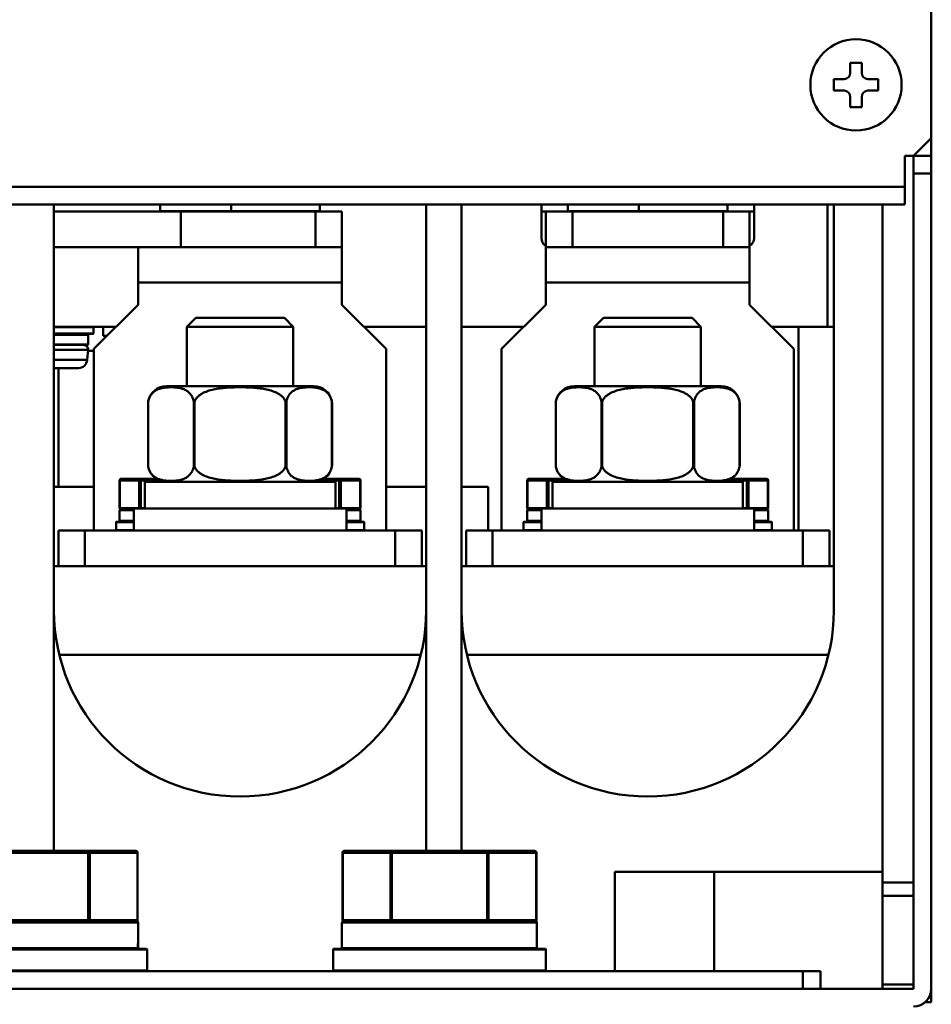
# Model space of a CAD drawing. Units: millimetres. Extents: x -1871 to 16091, y 2373 to 20293.
# Drawn here: x 1786 to 1889, y 3318 to 3429 of the extents above; entities that cross this region are included whole.
import ezdxf

# ---------------------------------------------------------------- set-up
doc = ezdxf.new("R2010")
doc.units = ezdxf.units.MM
doc.layers.add('AM_0', color=7, linetype='Continuous', lineweight=50)

msp = doc.modelspace()

# ---------------------------------------------------------------- linework, layer by layer
at = {"layer": 'AM_0'}
for p, q in [((1888.986, 3535.446), (1888.986, 3317.946)), ((1879.836, 3422.796), (1879.836, 3423.946)), ((1879.836, 3423.946), (1881.136, 3423.946)), ((1881.136, 3423.946), (1881.136, 3422.796)), ((1877.986, 3420.796), (1877.986, 3422.096)), ((1877.986, 3422.096), (1879.136, 3422.096)), ((1881.836, 3422.096), (1882.986, 3422.096)), ((1882.986, 3422.096), (1882.986, 3420.796)), ((1879.136, 3420.796), (1877.986, 3420.796)), ((1879.836, 3418.946), (1879.836, 3420.096)), ((1881.136, 3420.096), (1881.136, 3418.946)), ((1882.986, 3420.796), (1881.836, 3420.796)), ((1881.136, 3418.946), (1879.836, 3418.946)), ((1886.986, 3413.446), (1888.986, 3415.446)), ((1885.986, 3413.446), (1885.986, 3407.946)), ((1885.986, 3413.446), (1888.986, 3413.446)), ((1886.986, 3413.446), (1886.986, 3319.446)), ((1886.986, 3411.446), (1888.986, 3411.446)), ((1465.986, 3409.946), (1885.986, 3409.946)), ((1465.986, 3407.946), (1885.986, 3407.946)), ((1789.986, 3334.996), (1789.986, 3407.946)), ((1801.986, 3407.196), (1801.986, 3407.946)), ((1809.986, 3407.196), (1809.986, 3407.946)), ((1819.986, 3407.196), (1819.986, 3407.946)), ((1831.986, 3334.996), (1831.986, 3407.946)), ((1835.986, 3334.996), (1835.986, 3407.946)), ((1844.986, 3407.946), (1844.986, 3404.146)), ((1847.986, 3407.196), (1847.986, 3407.946)), ((1855.986, 3407.196), (1855.986, 3407.946)), ((1865.986, 3407.196), (1865.986, 3407.946)), ((1868.986, 3404.146), (1868.986, 3407.946)), ((1877.286, 3394.146), (1877.286, 3407.946)), ((1877.986, 3362.146), (1877.986, 3407.946)), ((1883.486, 3319.446), (1883.486, 3407.946)), ((1789.986, 3407.146), (1822.486, 3407.146)), ((1819.986, 3407.196), (1801.986, 3407.196)), ((1804.295, 3407.146), (1804.295, 3403.146)), ((1819.486, 3407.146), (1819.486, 3403.146)), ((1822.486, 3407.146), (1822.486, 3396.646)), ((1844.986, 3407.146), (1868.986, 3407.146)), ((1845.486, 3407.146), (1845.486, 3396.646)), ((1865.986, 3407.196), (1847.986, 3407.196)), ((1848.486, 3407.146), (1848.486, 3403.146)), ((1865.486, 3407.146), (1865.486, 3403.146)), ((1868.486, 3407.146), (1868.486, 3396.646)), ((1789.986, 3403.146), (1822.486, 3403.146)), ((1799.486, 3403.146), (1799.486, 3396.646)), ((1845.486, 3403.146), (1868.486, 3403.146)), ((1799.486, 3399.146), (1822.486, 3399.146)), ((1845.486, 3399.146), (1868.486, 3399.146)), ((1794.486, 3391.646), (1799.486, 3396.646)), ((1822.486, 3396.646), (1827.486, 3391.646)), ((1840.486, 3391.646), (1845.486, 3396.646)), ((1868.486, 3396.646), (1873.486, 3391.646)), ((1805.986, 3395.146), (1804.986, 3394.146)), ((1805.986, 3395.146), (1815.986, 3395.146)), ((1815.986, 3395.146), (1816.986, 3394.146)), ((1851.986, 3395.146), (1850.986, 3394.146)), ((1851.986, 3395.146), (1861.986, 3395.146)), ((1861.986, 3395.146), (1862.986, 3394.146)), ((1796.986, 3394.146), (1789.986, 3394.146)), ((1789.986, 3394.096), (1794.436, 3394.096)), ((1794.436, 3393.396), (1789.986, 3393.396)), ((1794.386, 3393.346), (1789.986, 3393.346)), ((1789.986, 3393.296), (1793.786, 3393.296)), ((1793.836, 3393.246), (1789.986, 3393.246)), ((1792.486, 3393.296), (1792.486, 3393.346)), ((1793.836, 3393.246), (1793.836, 3392.146)), ((1794.436, 3394.096), (1794.436, 3393.396)), ((1795.544, 3394.146), (1795.544, 3393.146)), ((1804.986, 3387.446), (1804.986, 3394.146)), ((1804.986, 3394.146), (1816.986, 3394.146)), ((1816.986, 3387.446), (1816.986, 3394.146)), ((1831.986, 3394.146), (1824.986, 3394.146)), ((1842.986, 3394.146), (1835.986, 3394.146)), ((1850.986, 3394.146), (1862.986, 3394.146)), ((1850.986, 3387.446), (1850.986, 3394.146)), ((1862.986, 3387.446), (1862.986, 3394.146)), ((1877.986, 3394.146), (1870.986, 3394.146)), ((1873.986, 3371.146), (1873.986, 3394.146)), ((1789.986, 3392.146), (1793.836, 3392.146)), ((1795.986, 3393.146), (1795.544, 3393.146)), ((1793.785, 3392.096), (1789.986, 3392.096)), ((1789.986, 3391.552), (1793.836, 3391.552)), ((1793.836, 3391.552), (1793.735, 3390.409)), ((1793.836, 3391.446), (1794.486, 3391.446)), ((1794.486, 3371.146), (1794.486, 3391.646)), ((1827.486, 3371.146), (1827.486, 3391.646)), ((1840.486, 3371.146), (1840.486, 3391.646)), ((1873.486, 3371.146), (1873.486, 3391.646)), ((1789.986, 3390.409), (1793.735, 3390.409)), ((1789.986, 3389.496), (1792.739, 3389.496)), ((1790.486, 3376.096), (1790.486, 3389.496)), ((1819.286, 3387.446), (1802.686, 3387.446)), ((1865.286, 3387.446), (1848.686, 3387.446)), ((1800.609, 3385.608), (1800.609, 3378.483)), ((1800.622, 3385.7), (1800.622, 3378.392)), ((1805.76, 3385.7), (1805.76, 3378.392)), ((1805.847, 3385.7), (1805.847, 3378.392)), ((1816.124, 3385.7), (1816.124, 3378.392)), ((1816.211, 3385.7), (1816.211, 3378.392)), ((1821.349, 3385.7), (1821.349, 3378.392)), ((1821.362, 3385.608), (1821.362, 3378.483)), ((1846.609, 3385.608), (1846.609, 3378.483)), ((1846.622, 3385.7), (1846.622, 3378.392)), ((1851.76, 3385.7), (1851.76, 3378.392)), ((1851.847, 3385.7), (1851.847, 3378.392)), ((1862.124, 3385.7), (1862.124, 3378.392)), ((1862.211, 3385.7), (1862.211, 3378.392)), ((1867.349, 3385.7), (1867.349, 3378.392)), ((1867.362, 3385.608), (1867.362, 3378.483)), ((1797.398, 3376.796), (1797.398, 3373.696)), ((1797.398, 3376.796), (1801.911, 3376.796)), ((1797.424, 3376.796), (1797.424, 3373.696)), ((1797.598, 3376.996), (1801.529, 3376.996)), ((1799.618, 3376.796), (1799.618, 3373.696)), ((1799.792, 3376.996), (1799.792, 3373.696)), ((1800.236, 3373.646), (1800.236, 3376.646)), ((1821.736, 3376.646), (1800.236, 3376.646)), ((1820.06, 3376.796), (1824.573, 3376.796)), ((1820.442, 3376.996), (1824.373, 3376.996)), ((1821.736, 3373.646), (1821.736, 3376.646)), ((1822.179, 3376.996), (1822.179, 3373.696)), ((1822.353, 3376.796), (1822.353, 3373.696)), ((1824.547, 3376.796), (1824.547, 3373.696)), ((1824.573, 3376.796), (1824.573, 3373.696)), ((1843.398, 3376.796), (1847.911, 3376.796)), ((1843.398, 3376.796), (1843.398, 3373.696)), ((1843.424, 3376.796), (1843.424, 3373.696)), ((1843.598, 3376.996), (1847.529, 3376.996)), ((1845.618, 3376.796), (1845.618, 3373.696)), ((1845.792, 3376.996), (1845.792, 3373.696)), ((1867.736, 3376.646), (1846.236, 3376.646)), ((1846.236, 3373.646), (1846.236, 3376.646)), ((1866.06, 3376.796), (1870.573, 3376.796)), ((1866.442, 3376.996), (1870.373, 3376.996)), ((1867.736, 3373.646), (1867.736, 3376.646)), ((1868.179, 3376.996), (1868.179, 3373.696)), ((1868.353, 3376.796), (1868.353, 3373.696)), ((1870.547, 3376.796), (1870.547, 3373.696)), ((1870.573, 3376.796), (1870.573, 3373.696)), ((1789.986, 3376.096), (1794.486, 3376.096)), ((1827.486, 3376.096), (1831.986, 3376.096)), ((1835.986, 3376.096), (1838.986, 3376.096)), ((1838.986, 3371.146), (1838.986, 3376.096)), ((1797.386, 3372.246), (1797.386, 3373.446)), ((1798.986, 3373.446), (1797.386, 3373.446)), ((1800.236, 3373.696), (1797.398, 3373.696)), ((1797.436, 3373.496), (1798.986, 3373.496)), ((1797.538, 3373.508), (1797.498, 3373.532)), ((1797.582, 3373.497), (1797.538, 3373.508)), ((1798.986, 3371.146), (1798.986, 3373.646)), ((1822.986, 3373.646), (1798.986, 3373.646)), ((1799.792, 3373.646), (1799.792, 3373.696)), ((1824.573, 3373.696), (1821.736, 3373.696)), ((1822.179, 3373.696), (1822.179, 3373.646)), ((1822.986, 3371.146), (1822.986, 3373.646)), ((1822.986, 3373.496), (1824.531, 3373.496)), ((1824.581, 3373.446), (1822.986, 3373.446)), ((1824.579, 3373.204), (1824.581, 3373.446)), ((1824.581, 3373.446), (1824.581, 3373.445)), ((1844.986, 3373.446), (1843.386, 3373.446)), ((1843.386, 3372.246), (1843.386, 3373.446)), ((1846.236, 3373.696), (1843.398, 3373.696)), ((1843.436, 3373.496), (1844.986, 3373.496)), ((1843.538, 3373.508), (1843.498, 3373.532)), ((1843.582, 3373.497), (1843.538, 3373.508)), ((1868.986, 3373.646), (1844.986, 3373.646)), ((1844.986, 3371.146), (1844.986, 3373.646)), ((1845.792, 3373.646), (1845.792, 3373.696)), ((1870.573, 3373.696), (1867.736, 3373.696)), ((1868.179, 3373.696), (1868.179, 3373.646)), ((1868.986, 3371.146), (1868.986, 3373.646)), ((1868.986, 3373.496), (1870.531, 3373.496)), ((1870.581, 3373.446), (1868.986, 3373.446)), ((1870.579, 3373.204), (1870.581, 3373.446)), ((1870.581, 3373.446), (1870.581, 3373.445)), ((1797.036, 3372.146), (1798.986, 3372.146)), ((1797.386, 3372.246), (1798.986, 3372.246)), ((1798.986, 3372.196), (1797.436, 3372.196)), ((1822.986, 3372.246), (1824.566, 3372.246)), ((1824.53, 3372.196), (1822.986, 3372.196)), ((1822.986, 3372.146), (1824.936, 3372.146)), ((1824.53, 3372.198), (1824.53, 3372.196)), ((1824.566, 3372.245), (1824.572, 3372.632)), ((1824.58, 3372.247), (1824.566, 3372.252)), ((1824.566, 3372.245), (1824.566, 3372.246)), ((1824.572, 3372.632), (1824.579, 3373.204)), ((1824.578, 3372.492), (1824.574, 3372.821)), ((1824.58, 3372.246), (1824.578, 3372.492)), ((1843.036, 3372.146), (1844.986, 3372.146)), ((1843.386, 3372.246), (1844.986, 3372.246)), ((1844.986, 3372.196), (1843.436, 3372.196)), ((1868.986, 3372.246), (1870.566, 3372.246)), ((1870.53, 3372.196), (1868.986, 3372.196)), ((1868.986, 3372.146), (1870.936, 3372.146)), ((1870.53, 3372.198), (1870.53, 3372.196)), ((1870.566, 3372.245), (1870.572, 3372.632)), ((1870.58, 3372.247), (1870.566, 3372.252)), ((1870.566, 3372.245), (1870.566, 3372.246)), ((1870.572, 3372.632), (1870.579, 3373.204)), ((1870.578, 3372.492), (1870.574, 3372.821)), ((1870.58, 3372.246), (1870.578, 3372.492)), ((1790.486, 3371.146), (1790.486, 3367.146)), ((1790.486, 3371.146), (1831.486, 3371.146)), ((1793.486, 3371.146), (1793.486, 3367.146)), ((1796.986, 3371.196), (1796.986, 3372.096)), ((1796.986, 3372.096), (1798.986, 3372.096)), ((1798.986, 3371.196), (1796.986, 3371.196)), ((1822.986, 3372.096), (1824.986, 3372.096)), ((1824.986, 3371.196), (1822.986, 3371.196)), ((1824.986, 3371.196), (1824.986, 3372.096)), ((1828.486, 3371.146), (1828.486, 3367.146)), ((1831.486, 3371.146), (1831.486, 3367.146)), ((1836.486, 3371.146), (1877.486, 3371.146)), ((1836.486, 3371.146), (1836.486, 3367.146)), ((1839.486, 3371.146), (1839.486, 3367.146)), ((1842.986, 3372.096), (1844.986, 3372.096)), ((1842.986, 3371.196), (1842.986, 3372.096)), ((1844.986, 3371.196), (1842.986, 3371.196)), ((1868.986, 3372.096), (1870.986, 3372.096)), ((1870.986, 3371.196), (1868.986, 3371.196)), ((1870.986, 3371.196), (1870.986, 3372.096)), ((1874.486, 3371.146), (1874.486, 3367.146)), ((1877.486, 3371.146), (1877.486, 3367.146)), ((1789.986, 3367.146), (1831.986, 3367.146)), ((1835.986, 3367.146), (1877.986, 3367.146)), ((1790.589, 3357.146), (1831.382, 3357.146)), ((1836.589, 3357.146), (1877.382, 3357.146)), ((1777.547, 3334.796), (1799.424, 3334.796)), ((1777.747, 3334.996), (1799.224, 3334.996)), ((1793.855, 3334.996), (1793.855, 3327.196)), ((1794.028, 3334.796), (1794.028, 3327.196)), ((1799.397, 3334.796), (1799.397, 3327.196)), ((1799.424, 3334.796), (1799.424, 3327.196)), ((1822.547, 3334.796), (1822.547, 3327.196)), ((1822.547, 3334.796), (1844.424, 3334.796)), ((1822.574, 3334.796), (1822.574, 3327.196)), ((1822.747, 3334.996), (1844.224, 3334.996)), ((1827.943, 3334.796), (1827.943, 3327.196)), ((1828.116, 3334.996), (1828.116, 3327.196)), ((1838.855, 3334.996), (1838.855, 3327.196)), ((1839.028, 3334.796), (1839.028, 3327.196)), ((1844.397, 3334.796), (1844.397, 3327.196)), ((1844.424, 3334.796), (1844.424, 3327.196)), ((1853.286, 3332.646), (1883.486, 3332.646)), ((1853.286, 3321.446), (1853.286, 3332.646)), ((1864.486, 3321.446), (1864.486, 3332.646)), ((1886.986, 3331.446), (1883.486, 3331.446)), ((1886.986, 3329.946), (1883.486, 3329.946)), ((1799.484, 3326.946), (1777.486, 3326.946)), ((1777.536, 3326.996), (1799.434, 3326.996)), ((1799.424, 3327.196), (1777.547, 3327.196)), ((1793.855, 3327.196), (1793.855, 3326.996)), ((1844.484, 3326.946), (1822.486, 3326.946)), ((1822.486, 3324.046), (1822.486, 3326.946)), ((1822.536, 3326.996), (1844.434, 3326.996)), ((1844.424, 3327.196), (1822.547, 3327.196)), ((1822.631, 3327.048), (1822.597, 3327.096)), ((1828.116, 3326.996), (1828.116, 3327.196)), ((1838.855, 3327.196), (1838.855, 3326.996)), ((1776.486, 3323.896), (1800.486, 3323.896)), ((1776.536, 3323.946), (1800.436, 3323.946)), ((1777.486, 3324.046), (1799.462, 3324.046)), ((1799.433, 3323.996), (1777.536, 3323.996)), ((1794.486, 3323.996), (1794.486, 3323.946)), ((1799.433, 3324.001), (1799.433, 3323.996)), ((1799.433, 3323.996), (1799.45, 3323.999)), ((1799.483, 3324.046), (1799.462, 3324.053)), ((1799.483, 3324.148), (1799.483, 3324.046)), ((1800.486, 3321.496), (1800.486, 3323.896)), ((1821.486, 3323.896), (1845.486, 3323.896)), ((1821.486, 3321.496), (1821.486, 3323.896)), ((1821.536, 3323.946), (1845.436, 3323.946)), ((1822.486, 3324.046), (1844.462, 3324.046)), ((1844.433, 3323.996), (1822.536, 3323.996)), ((1827.486, 3323.996), (1827.486, 3323.946)), ((1839.486, 3323.996), (1839.486, 3323.946)), ((1844.433, 3324.001), (1844.433, 3323.996)), ((1844.433, 3323.996), (1844.45, 3323.999)), ((1844.483, 3324.046), (1844.462, 3324.053)), ((1844.483, 3324.148), (1844.483, 3324.046)), ((1845.486, 3321.496), (1845.486, 3323.896)), ((1615.486, 3321.446), (1876.486, 3321.446)), ((1800.486, 3321.496), (1776.486, 3321.496)), ((1845.486, 3321.496), (1821.486, 3321.496)), ((1874.486, 3321.446), (1874.486, 3319.446)), ((1876.486, 3321.446), (1876.486, 3319.446)), ((1883.486, 3319.946), (1886.986, 3319.946)), ((1886.986, 3319.446), (1464.986, 3319.446)), ((1888.301, 3317.946), (1888.986, 3317.946))]:
    msp.add_line(p, q, dxfattribs=at)
msp.add_circle((1880.486, 3421.446), 5.15, dxfattribs=at)
for centre, radius, start, end in [((1879.136, 3422.796), 0.7, 270, 0), ((1881.836, 3422.796), 0.7, 180, 270), ((1879.136, 3420.096), 0.7, 0, 90), ((1881.836, 3420.096), 0.7, 90, 180), ((1845.986, 3404.146), 1, 180, 240), ((1867.986, 3404.146), 1, 300, 0), ((1793.786, 3393.246), 0.05, 0, 90), ((1794.386, 3393.396), 0.05, 270, 0), ((1793.786, 3392.146), 0.05, 270, 0), ((1793.337, 3391.596), 0.5, 355, 90), ((1792.739, 3390.496), 1, 270, 355), ((1802.686, 3385.354), 2.092, 90, 169.04899), ((1819.286, 3385.354), 2.092, 10.95101, 90), ((1848.686, 3385.354), 2.092, 90, 169.04899), ((1865.286, 3385.354), 2.092, 10.95101, 90), ((1802.675, 3385.352), 2.082, 170.39136, 172.93375), ((1802.611, 3385.363), 2.017, 169.48938, 170.39262), ((1802.614, 3385.363), 2.021, 168.39907, 169.48945), ((1802.608, 3385.364), 2.014, 165.62182, 168.40185), ((1819.431, 3385.383), 1.943, 16.91877, 17.24674), ((1819.385, 3385.37), 1.991, 13.53132, 16.90436), ((1819.359, 3385.363), 2.018, 11.84778, 13.53429), ((1819.355, 3385.362), 2.022, 10.4121, 11.8485), ((1819.358, 3385.363), 2.019, 9.60734, 10.41214), ((1819.294, 3385.352), 2.084, 7.06719, 9.6077), ((1848.675, 3385.352), 2.082, 170.39136, 172.93375), ((1848.611, 3385.363), 2.017, 169.48938, 170.39262), ((1848.614, 3385.363), 2.021, 168.39907, 169.48945), ((1848.608, 3385.364), 2.014, 165.62182, 168.40185), ((1865.431, 3385.383), 1.943, 16.91877, 17.24674), ((1865.385, 3385.37), 1.991, 13.53132, 16.90436), ((1865.359, 3385.363), 2.018, 11.84778, 13.53429), ((1865.355, 3385.362), 2.022, 10.4121, 11.8485), ((1865.358, 3385.363), 2.019, 9.60734, 10.41214), ((1865.294, 3385.352), 2.084, 7.06719, 9.6077), ((1802.677, 3378.74), 2.084, 187.06719, 189.6077), ((1802.613, 3378.729), 2.019, 189.60738, 190.5341), ((1802.616, 3378.73), 2.022, 190.534, 191.55271), ((1802.686, 3378.738), 2.092, 190.95101, 270), ((1802.61, 3378.728), 2.016, 191.55162, 194.67962), ((1802.57, 3378.718), 1.974, 194.67993, 197.05545), ((1802.539, 3378.708), 1.942, 197.06065, 197.34798), ((1819.286, 3378.738), 2.092, 270, 349.04899), ((1819.363, 3378.728), 2.014, 345.58243, 348.4141), ((1819.357, 3378.729), 2.021, 348.4112, 349.48336), ((1819.36, 3378.729), 2.017, 349.48328, 350.39261), ((1819.296, 3378.74), 2.082, 350.39137, 352.93375), ((1848.677, 3378.74), 2.084, 187.06719, 189.6077), ((1848.613, 3378.729), 2.019, 189.60738, 190.5341), ((1848.616, 3378.73), 2.022, 190.534, 191.55271), ((1848.686, 3378.738), 2.092, 190.95101, 270), ((1848.61, 3378.728), 2.016, 191.55162, 194.67962), ((1848.57, 3378.718), 1.974, 194.67993, 197.05545), ((1848.539, 3378.708), 1.942, 197.06065, 197.34798), ((1865.286, 3378.738), 2.092, 270, 349.04899), ((1865.363, 3378.728), 2.014, 345.58243, 348.4141), ((1865.357, 3378.729), 2.021, 348.4112, 349.48336), ((1865.36, 3378.729), 2.017, 349.48328, 350.39261), ((1865.296, 3378.74), 2.082, 350.39137, 352.93375), ((1797.598, 3376.796), 0.2, 89.99818, 180.00638), ((1797.655, 3376.796), 0.23, 175.65082, 179.99492), ((1824.373, 3376.796), 0.2, 19.02766, 90.00073), ((1824.373, 3376.846), 0.15, 83.98485, 89.9884), ((1824.317, 3376.796), 0.23, 359.99826, 13.02217), ((1843.598, 3376.796), 0.2, 89.99818, 180.00638), ((1843.655, 3376.796), 0.23, 175.65082, 179.99492), ((1870.373, 3376.796), 0.2, 19.02766, 90.00073), ((1870.373, 3376.846), 0.15, 83.98485, 89.9884), ((1870.317, 3376.796), 0.23, 359.99826, 13.02217), ((1797.436, 3373.446), 0.05, 90, 180), ((1797.598, 3373.696), 0.2, 180, 270), ((1797.654, 3373.696), 0.23, 179.99824, 192.97076), ((1797.598, 3373.646), 0.15, 264.08977, 269.98875), ((1799.848, 3373.696), 0.23, 180.00041, 192.55902), ((1822.123, 3373.696), 0.23, 347.44098, 359.99959), ((1824.373, 3373.696), 0.2, 270, 0), ((1824.531, 3373.446), 0.05, 359.96997, 89.96918), ((1824.316, 3373.696), 0.23, 355.66856, 359.99499), ((1680.879, 3374.626), 143.706, 359.05093, 359.52941), ((1843.436, 3373.446), 0.05, 90, 180), ((1843.598, 3373.696), 0.2, 180, 270), ((1843.654, 3373.696), 0.23, 179.99824, 192.97076), ((1843.598, 3373.646), 0.15, 264.08977, 269.98875), ((1845.848, 3373.696), 0.23, 180.00041, 192.55902), ((1868.123, 3373.696), 0.23, 347.44098, 359.99959), ((1870.373, 3373.696), 0.2, 270, 0), ((1870.531, 3373.446), 0.05, 359.96997, 89.96918), ((1870.316, 3373.696), 0.23, 355.66856, 359.99499), ((1726.879, 3374.626), 143.706, 359.05093, 359.52941), ((1797.036, 3372.096), 0.05, 90, 180), ((1797.436, 3372.246), 0.05, 180, 270), ((1824.516, 3372.246), 0.05, 270.00005, 359.06084), ((1824.53, 3372.246), 0.0502, 270.06676, 284.4646), ((1824.53, 3372.246), 0.0498, 352.4503, 359.97545), ((1824.936, 3372.096), 0.05, 0, 90), ((1843.036, 3372.096), 0.05, 90, 180), ((1843.436, 3372.246), 0.05, 180, 270), ((1870.516, 3372.246), 0.05, 270.00005, 359.06084), ((1870.53, 3372.246), 0.0502, 270.06676, 284.4646), ((1870.53, 3372.246), 0.0498, 352.4503, 359.97545), ((1870.936, 3372.096), 0.05, 0, 90), ((1810.986, 3362.146), 21, 180, 0), ((1856.986, 3362.146), 21, 180, 0), ((1799.224, 3334.796), 0.2, 25.7478, 90.00151), ((1822.747, 3334.796), 0.2, 89.99818, 180.00638), ((1822.804, 3334.796), 0.231, 169.59098, 179.98286), ((1844.224, 3334.796), 0.2, 25.7478, 90.00151), ((1799.224, 3327.196), 0.2, 270, 0), ((1799.167, 3327.196), 0.231, 349.66005, 359.98325), ((1799.434, 3326.946), 0.05, 359.98392, 90.00558), ((1449.41, 3328.133), 350.075, 359.56436, 359.80575), ((1822.536, 3326.946), 0.05, 90, 180), ((1822.747, 3327.196), 0.2, 180, 270), ((1822.761, 3327.173), 0.181, 223.76406, 229.89599), ((1822.747, 3327.146), 0.15, 262.73251, 269.97943), ((1844.224, 3327.196), 0.2, 270, 0), ((1844.167, 3327.196), 0.231, 349.66005, 359.98325), ((1844.434, 3326.946), 0.05, 359.98392, 90.00558), ((1494.41, 3328.133), 350.075, 359.56436, 359.80575), ((1450.424, 3328.125), 349.062, 359.33045, 359.56438), ((1449.445, 3322.809), 350.04, 0.21919, 0.43568), ((1495.424, 3328.125), 349.062, 359.33045, 359.56438), ((1494.445, 3322.809), 350.04, 0.21919, 0.43568), ((1799.412, 3324.046), 0.0499, 270.04813, 0.07632), ((1799.432, 3324.046), 0.0512, 339.82496, 349.78663), ((1799.434, 3324.046), 0.0494, 349.75837, 359.93588), ((1800.436, 3323.896), 0.05, 0, 90), ((1821.536, 3323.896), 0.05, 90, 180), ((1822.536, 3324.046), 0.05, 180, 270), ((1844.412, 3324.046), 0.0499, 270.04813, 0.07632), ((1844.432, 3324.046), 0.0512, 339.82496, 349.78663), ((1844.434, 3324.046), 0.0494, 349.75837, 359.93588), ((1845.436, 3323.896), 0.05, 0, 90), ((1886.986, 3319.446), 2, 270, 0)]:
    msp.add_arc(centre, radius, start, end, dxfattribs=at)
for points, knots in [([(1805.76, 3385.7), (1805.727, 3385.899), (1805.612, 3386.253), (1805.315, 3386.668), (1804.979, 3386.94), (1804.633, 3387.112), (1804.284, 3387.219), (1803.934, 3387.283), (1803.585, 3387.316), (1803.236, 3387.328), (1802.887, 3387.321), (1802.538, 3387.294), (1802.189, 3387.239), (1801.84, 3387.145), (1801.492, 3386.992), (1801.152, 3386.75), (1800.84, 3386.376), (1800.704, 3386.049), (1800.657, 3385.864)], [0, 0, 0, 0, 0.0928592, 0.1677701, 0.2315062, 0.2895086, 0.3448013, 0.3988966, 0.452501, 0.5059313, 0.5593452, 0.6128844, 0.6668075, 0.7216913, 0.7787885, 0.8406556, 0.9120647, 1, 1, 1, 1]), ([(1816.124, 3385.7), (1816.086, 3385.812), (1815.975, 3386.024), (1815.739, 3386.29), (1815.46, 3386.509), (1815.051, 3386.747), (1814.497, 3386.959), (1813.808, 3387.124), (1813.107, 3387.227), (1812.401, 3387.287), (1811.694, 3387.319), (1810.986, 3387.329), (1810.278, 3387.319), (1809.571, 3387.287), (1808.865, 3387.227), (1808.164, 3387.124), (1807.475, 3386.96), (1806.921, 3386.747), (1806.512, 3386.51), (1806.232, 3386.291), (1805.996, 3386.024), (1805.885, 3385.812), (1805.847, 3385.7)], [0, 0, 0, 0, 0.0312202, 0.0624543, 0.093703, 0.1249566, 0.1874154, 0.2499111, 0.3124209, 0.3749349, 0.4374498, 0.4999651, 0.5624804, 0.6249955, 0.6875095, 0.7500199, 0.812521, 0.8749921, 0.9062577, 0.9375212, 0.9687696, 1, 1, 1, 1]), ([(1821.287, 3385.959), (1821.233, 3386.134), (1821.088, 3386.441), (1820.773, 3386.79), (1820.435, 3387.015), (1820.09, 3387.158), (1819.745, 3387.246), (1819.399, 3387.298), (1819.053, 3387.323), (1818.708, 3387.328), (1818.362, 3387.315), (1818.017, 3387.28), (1817.671, 3387.215), (1817.325, 3387.107), (1816.982, 3386.933), (1816.65, 3386.662), (1816.358, 3386.249), (1816.244, 3385.897), (1816.211, 3385.7)], [0, 0, 0, 0, 0.0854363, 0.1554522, 0.2167981, 0.2738268, 0.3288524, 0.3830076, 0.4368154, 0.4905135, 0.5442381, 0.5981505, 0.6525789, 0.7082489, 0.7666978, 0.8309722, 0.9065068, 1, 1, 1, 1]), ([(1851.76, 3385.7), (1851.727, 3385.899), (1851.612, 3386.253), (1851.315, 3386.668), (1850.979, 3386.94), (1850.633, 3387.112), (1850.284, 3387.219), (1849.934, 3387.283), (1849.585, 3387.316), (1849.236, 3387.328), (1848.887, 3387.321), (1848.538, 3387.294), (1848.189, 3387.239), (1847.84, 3387.145), (1847.492, 3386.992), (1847.152, 3386.75), (1846.84, 3386.376), (1846.704, 3386.049), (1846.657, 3385.864)], [0, 0, 0, 0, 0.0928592, 0.1677701, 0.2315062, 0.2895086, 0.3448013, 0.3988966, 0.452501, 0.5059313, 0.5593452, 0.6128844, 0.6668075, 0.7216913, 0.7787885, 0.8406556, 0.9120647, 1, 1, 1, 1]), ([(1862.124, 3385.7), (1862.086, 3385.812), (1861.975, 3386.024), (1861.739, 3386.29), (1861.46, 3386.509), (1861.051, 3386.747), (1860.497, 3386.959), (1859.808, 3387.124), (1859.107, 3387.227), (1858.401, 3387.287), (1857.694, 3387.319), (1856.986, 3387.329), (1856.278, 3387.319), (1855.571, 3387.287), (1854.865, 3387.227), (1854.164, 3387.124), (1853.475, 3386.96), (1852.921, 3386.747), (1852.512, 3386.51), (1852.232, 3386.291), (1851.996, 3386.024), (1851.885, 3385.812), (1851.847, 3385.7)], [0, 0, 0, 0, 0.0312202, 0.0624543, 0.093703, 0.1249566, 0.1874154, 0.2499111, 0.3124209, 0.3749349, 0.4374498, 0.4999651, 0.5624804, 0.6249955, 0.6875095, 0.7500199, 0.812521, 0.8749921, 0.9062577, 0.9375212, 0.9687696, 1, 1, 1, 1]), ([(1867.287, 3385.959), (1867.233, 3386.134), (1867.088, 3386.441), (1866.773, 3386.79), (1866.435, 3387.015), (1866.09, 3387.158), (1865.745, 3387.246), (1865.399, 3387.298), (1865.053, 3387.323), (1864.708, 3387.328), (1864.362, 3387.315), (1864.017, 3387.28), (1863.671, 3387.215), (1863.325, 3387.107), (1862.982, 3386.933), (1862.65, 3386.662), (1862.358, 3386.249), (1862.244, 3385.897), (1862.211, 3385.7)], [0, 0, 0, 0, 0.0854363, 0.1554522, 0.2167981, 0.2738268, 0.3288524, 0.3830076, 0.4368154, 0.4905135, 0.5442381, 0.5981505, 0.6525789, 0.7082489, 0.7666978, 0.8309722, 0.9065068, 1, 1, 1, 1]), ([(1805.76, 3385.7), (1805.762, 3385.691), (1805.765, 3385.674), (1805.77, 3385.653), (1805.775, 3385.637), (1805.78, 3385.625), (1805.785, 3385.616), (1805.791, 3385.61), (1805.799, 3385.607), (1805.809, 3385.614), (1805.818, 3385.629), (1805.832, 3385.657), (1805.841, 3385.683), (1805.847, 3385.7)], [0, 0, 0, 0, 0.1248614, 0.2492047, 0.3109437, 0.3720986, 0.4318747, 0.4608885, 0.4889564, 0.5474498, 0.610913, 0.7400455, 1, 1, 1, 1]), ([(1816.124, 3385.7), (1816.13, 3385.683), (1816.139, 3385.657), (1816.153, 3385.629), (1816.162, 3385.614), (1816.172, 3385.607), (1816.18, 3385.61), (1816.186, 3385.616), (1816.191, 3385.625), (1816.196, 3385.637), (1816.201, 3385.653), (1816.206, 3385.674), (1816.209, 3385.691), (1816.211, 3385.7)], [0, 0, 0, 0, 0.2599546, 0.3890836, 0.4525593, 0.5110605, 0.5391101, 0.5681359, 0.6278994, 0.6890574, 0.7507962, 0.875139, 1, 1, 1, 1]), ([(1851.76, 3385.7), (1851.762, 3385.691), (1851.765, 3385.674), (1851.77, 3385.653), (1851.775, 3385.637), (1851.78, 3385.625), (1851.785, 3385.616), (1851.791, 3385.61), (1851.799, 3385.607), (1851.809, 3385.614), (1851.818, 3385.629), (1851.832, 3385.657), (1851.841, 3385.683), (1851.847, 3385.7)], [0, 0, 0, 0, 0.1248614, 0.2492047, 0.3109437, 0.3720986, 0.4318747, 0.4608885, 0.4889564, 0.5474498, 0.610913, 0.7400455, 1, 1, 1, 1]), ([(1862.124, 3385.7), (1862.13, 3385.683), (1862.139, 3385.657), (1862.153, 3385.629), (1862.162, 3385.614), (1862.172, 3385.607), (1862.18, 3385.61), (1862.186, 3385.616), (1862.191, 3385.625), (1862.196, 3385.637), (1862.201, 3385.653), (1862.206, 3385.674), (1862.209, 3385.691), (1862.211, 3385.7)], [0, 0, 0, 0, 0.2599546, 0.3890836, 0.4525593, 0.5110605, 0.5391101, 0.5681359, 0.6278994, 0.6890574, 0.7507962, 0.875139, 1, 1, 1, 1]), ([(1800.685, 3378.129), (1800.739, 3377.955), (1800.885, 3377.649), (1801.199, 3377.301), (1801.538, 3377.076), (1801.882, 3376.933), (1802.228, 3376.845), (1802.574, 3376.794), (1802.919, 3376.769), (1803.264, 3376.764), (1803.61, 3376.777), (1803.955, 3376.812), (1804.301, 3376.877), (1804.647, 3376.985), (1804.989, 3377.159), (1805.321, 3377.431), (1805.613, 3377.844), (1805.727, 3378.195), (1805.76, 3378.392)], [0, 0, 0, 0, 0.0853728, 0.1553542, 0.2166863, 0.2737117, 0.3287395, 0.3829004, 0.4367157, 0.4904221, 0.5441555, 0.5980773, 0.6525158, 0.7081976, 0.7666612, 0.8309535, 0.9065064, 1, 1, 1, 1]), ([(1805.847, 3378.392), (1805.841, 3378.409), (1805.832, 3378.435), (1805.818, 3378.463), (1805.809, 3378.478), (1805.799, 3378.485), (1805.791, 3378.482), (1805.785, 3378.476), (1805.78, 3378.467), (1805.775, 3378.455), (1805.77, 3378.439), (1805.765, 3378.418), (1805.762, 3378.401), (1805.76, 3378.392)], [0, 0, 0, 0, 0.2598552, 0.3889495, 0.4522216, 0.510963, 0.5392558, 0.5682612, 0.6280788, 0.6891537, 0.7508951, 0.8751867, 1, 1, 1, 1]), ([(1805.847, 3378.392), (1805.885, 3378.28), (1805.996, 3378.068), (1806.232, 3377.802), (1806.512, 3377.582), (1806.921, 3377.345), (1807.474, 3377.132), (1808.164, 3376.968), (1808.865, 3376.865), (1809.57, 3376.804), (1810.277, 3376.773), (1810.985, 3376.763), (1811.693, 3376.773), (1812.401, 3376.804), (1813.106, 3376.865), (1813.807, 3376.968), (1814.497, 3377.132), (1815.05, 3377.345), (1815.459, 3377.582), (1815.739, 3377.801), (1815.975, 3378.068), (1816.086, 3378.28), (1816.124, 3378.392)], [0, 0, 0, 0, 0.0312218, 0.0624635, 0.0937225, 0.1249842, 0.1874505, 0.2499466, 0.3124531, 0.3749637, 0.4374752, 0.4999869, 0.5624986, 0.62501, 0.6875203, 0.7500274, 0.812525, 0.8749936, 0.9062579, 0.9375206, 0.9687695, 1, 1, 1, 1]), ([(1816.211, 3378.392), (1816.209, 3378.401), (1816.206, 3378.418), (1816.201, 3378.439), (1816.196, 3378.455), (1816.191, 3378.467), (1816.186, 3378.476), (1816.18, 3378.482), (1816.172, 3378.485), (1816.162, 3378.478), (1816.153, 3378.463), (1816.139, 3378.435), (1816.13, 3378.409), (1816.124, 3378.392)], [0, 0, 0, 0, 0.124859, 0.2491986, 0.3109399, 0.3720753, 0.431885, 0.4607307, 0.4890417, 0.5475637, 0.6109089, 0.7400499, 1, 1, 1, 1]), ([(1816.211, 3378.392), (1816.244, 3378.193), (1816.36, 3377.839), (1816.656, 3377.424), (1816.992, 3377.152), (1817.338, 3376.98), (1817.687, 3376.873), (1818.037, 3376.809), (1818.386, 3376.775), (1818.734, 3376.764), (1819.083, 3376.77), (1819.432, 3376.798), (1819.781, 3376.853), (1820.131, 3376.947), (1820.478, 3377.099), (1820.819, 3377.342), (1821.13, 3377.715), (1821.266, 3378.041), (1821.314, 3378.226)], [0, 0, 0, 0, 0.092894, 0.1678164, 0.2315574, 0.2895638, 0.34486, 0.3989582, 0.4525652, 0.5059976, 0.5594133, 0.6129537, 0.6668774, 0.7217605, 0.7788554, 0.8407141, 0.9121008, 1, 1, 1, 1]), ([(1846.685, 3378.129), (1846.739, 3377.955), (1846.885, 3377.649), (1847.199, 3377.301), (1847.538, 3377.076), (1847.882, 3376.933), (1848.228, 3376.845), (1848.574, 3376.794), (1848.919, 3376.769), (1849.264, 3376.764), (1849.61, 3376.777), (1849.955, 3376.812), (1850.301, 3376.877), (1850.647, 3376.985), (1850.989, 3377.159), (1851.321, 3377.431), (1851.613, 3377.844), (1851.727, 3378.195), (1851.76, 3378.392)], [0, 0, 0, 0, 0.0853728, 0.1553542, 0.2166863, 0.2737117, 0.3287395, 0.3829004, 0.4367157, 0.4904221, 0.5441555, 0.5980773, 0.6525158, 0.7081976, 0.7666612, 0.8309535, 0.9065064, 1, 1, 1, 1]), ([(1851.847, 3378.392), (1851.841, 3378.409), (1851.832, 3378.435), (1851.818, 3378.463), (1851.809, 3378.478), (1851.799, 3378.485), (1851.791, 3378.482), (1851.785, 3378.476), (1851.78, 3378.467), (1851.775, 3378.455), (1851.77, 3378.439), (1851.765, 3378.418), (1851.762, 3378.401), (1851.76, 3378.392)], [0, 0, 0, 0, 0.2598552, 0.3889495, 0.4522216, 0.510963, 0.5392558, 0.5682612, 0.6280788, 0.6891537, 0.7508951, 0.8751867, 1, 1, 1, 1]), ([(1851.847, 3378.392), (1851.885, 3378.28), (1851.996, 3378.068), (1852.232, 3377.802), (1852.512, 3377.582), (1852.921, 3377.345), (1853.474, 3377.132), (1854.164, 3376.968), (1854.865, 3376.865), (1855.57, 3376.804), (1856.277, 3376.773), (1856.985, 3376.763), (1857.693, 3376.773), (1858.401, 3376.804), (1859.106, 3376.865), (1859.807, 3376.968), (1860.497, 3377.132), (1861.05, 3377.345), (1861.459, 3377.582), (1861.739, 3377.801), (1861.975, 3378.068), (1862.086, 3378.28), (1862.124, 3378.392)], [0, 0, 0, 0, 0.0312218, 0.0624635, 0.0937225, 0.1249842, 0.1874505, 0.2499466, 0.3124531, 0.3749637, 0.4374752, 0.4999869, 0.5624986, 0.62501, 0.6875203, 0.7500274, 0.812525, 0.8749936, 0.9062579, 0.9375206, 0.9687695, 1, 1, 1, 1]), ([(1862.211, 3378.392), (1862.209, 3378.401), (1862.206, 3378.418), (1862.201, 3378.439), (1862.196, 3378.455), (1862.191, 3378.467), (1862.186, 3378.476), (1862.18, 3378.482), (1862.172, 3378.485), (1862.162, 3378.478), (1862.153, 3378.463), (1862.139, 3378.435), (1862.13, 3378.409), (1862.124, 3378.392)], [0, 0, 0, 0, 0.124859, 0.2491986, 0.3109399, 0.3720753, 0.431885, 0.4607307, 0.4890417, 0.5475637, 0.6109089, 0.7400499, 1, 1, 1, 1]), ([(1862.211, 3378.392), (1862.244, 3378.193), (1862.36, 3377.839), (1862.656, 3377.424), (1862.992, 3377.152), (1863.338, 3376.98), (1863.687, 3376.873), (1864.037, 3376.809), (1864.386, 3376.775), (1864.734, 3376.764), (1865.083, 3376.77), (1865.432, 3376.798), (1865.781, 3376.853), (1866.131, 3376.947), (1866.478, 3377.099), (1866.819, 3377.342), (1867.13, 3377.715), (1867.266, 3378.041), (1867.314, 3378.226)], [0, 0, 0, 0, 0.092894, 0.1678164, 0.2315574, 0.2895638, 0.34486, 0.3989582, 0.4525652, 0.5059976, 0.5594133, 0.6129537, 0.6668774, 0.7217605, 0.7788554, 0.8407141, 0.9121008, 1, 1, 1, 1]), ([(1797.425, 3376.813), (1797.427, 3376.838), (1797.438, 3376.885), (1797.477, 3376.945), (1797.532, 3376.986), (1797.576, 3376.996), (1797.598, 3376.996)], [0, 0, 0, 0, 0.2663644, 0.5226856, 0.765952, 1, 1, 1, 1]), ([(1799.792, 3376.996), (1799.769, 3376.996), (1799.722, 3376.985), (1799.665, 3376.939), (1799.627, 3376.873), (1799.618, 3376.822), (1799.618, 3376.796)], [0, 0, 0, 0, 0.2332312, 0.4765973, 0.7336511, 1, 1, 1, 1]), ([(1822.353, 3376.796), (1822.353, 3376.822), (1822.344, 3376.873), (1822.306, 3376.939), (1822.249, 3376.985), (1822.202, 3376.996), (1822.179, 3376.996)], [0, 0, 0, 0, 0.2663474, 0.5234003, 0.7667651, 1, 1, 1, 1]), ([(1824.389, 3376.995), (1824.407, 3376.993), (1824.442, 3376.983), (1824.504, 3376.939), (1824.532, 3376.885), (1824.541, 3376.848)], [0, 0, 0, 0, 0.2374901, 0.4829755, 1, 1, 1, 1]), ([(1843.425, 3376.813), (1843.427, 3376.838), (1843.438, 3376.885), (1843.477, 3376.945), (1843.532, 3376.986), (1843.576, 3376.996), (1843.598, 3376.996)], [0, 0, 0, 0, 0.2663644, 0.5226856, 0.765952, 1, 1, 1, 1]), ([(1845.792, 3376.996), (1845.769, 3376.996), (1845.722, 3376.985), (1845.665, 3376.939), (1845.627, 3376.873), (1845.618, 3376.822), (1845.618, 3376.796)], [0, 0, 0, 0, 0.2332312, 0.4765973, 0.7336511, 1, 1, 1, 1]), ([(1868.353, 3376.796), (1868.353, 3376.822), (1868.344, 3376.873), (1868.306, 3376.939), (1868.249, 3376.985), (1868.202, 3376.996), (1868.179, 3376.996)], [0, 0, 0, 0, 0.2663474, 0.5234003, 0.7667651, 1, 1, 1, 1]), ([(1870.389, 3376.995), (1870.407, 3376.993), (1870.442, 3376.983), (1870.504, 3376.939), (1870.532, 3376.885), (1870.541, 3376.848)], [0, 0, 0, 0, 0.2374901, 0.4829755, 1, 1, 1, 1]), ([(1797.498, 3373.532), (1797.481, 3373.546), (1797.452, 3373.58), (1797.435, 3373.622), (1797.43, 3373.644)], [0, 0, 0, 0, 0.4890413, 1, 1, 1, 1]), ([(1824.473, 3373.532), (1824.459, 3373.521), (1824.427, 3373.502), (1824.391, 3373.496), (1824.373, 3373.496)], [0, 0, 0, 0, 0.5069013, 1, 1, 1, 1]), ([(1824.546, 3373.679), (1824.544, 3373.65), (1824.529, 3373.595), (1824.494, 3373.549), (1824.473, 3373.532)], [0, 0, 0, 0, 0.5123388, 1, 1, 1, 1]), ([(1843.498, 3373.532), (1843.481, 3373.546), (1843.452, 3373.58), (1843.435, 3373.622), (1843.43, 3373.644)], [0, 0, 0, 0, 0.4890413, 1, 1, 1, 1]), ([(1870.473, 3373.532), (1870.459, 3373.521), (1870.427, 3373.502), (1870.391, 3373.496), (1870.373, 3373.496)], [0, 0, 0, 0, 0.5069013, 1, 1, 1, 1]), ([(1870.546, 3373.679), (1870.544, 3373.65), (1870.529, 3373.595), (1870.494, 3373.549), (1870.473, 3373.532)], [0, 0, 0, 0, 0.5123388, 1, 1, 1, 1]), ([(1824.566, 3372.246), (1824.566, 3372.233), (1824.555, 3372.207), (1824.529, 3372.196), (1824.516, 3372.196)], [0, 0, 0, 0, 0.5006866, 1, 1, 1, 1]), ([(1824.543, 3372.198), (1824.552, 3372.2), (1824.57, 3372.211), (1824.579, 3372.23), (1824.58, 3372.239)], [0, 0, 0, 0, 0.4996004, 1, 1, 1, 1]), ([(1870.566, 3372.246), (1870.566, 3372.233), (1870.555, 3372.207), (1870.529, 3372.196), (1870.516, 3372.196)], [0, 0, 0, 0, 0.5006866, 1, 1, 1, 1]), ([(1870.543, 3372.198), (1870.552, 3372.2), (1870.57, 3372.211), (1870.579, 3372.23), (1870.58, 3372.239)], [0, 0, 0, 0, 0.4996004, 1, 1, 1, 1]), ([(1794.028, 3334.796), (1794.028, 3334.822), (1794.019, 3334.873), (1793.982, 3334.939), (1793.924, 3334.985), (1793.878, 3334.996), (1793.855, 3334.996)], [0, 0, 0, 0, 0.2663612, 0.5233962, 0.7667534, 1, 1, 1, 1]), ([(1799.224, 3334.996), (1799.254, 3334.996), (1799.318, 3334.976), (1799.36, 3334.925), (1799.374, 3334.896)], [0, 0, 0, 0, 0.4835495, 1, 1, 1, 1]), ([(1799.374, 3334.896), (1799.378, 3334.888), (1799.392, 3334.857), (1799.397, 3334.822), (1799.397, 3334.796)], [0, 0, 0, 0, 0.2472319, 1, 1, 1, 1]), ([(1822.577, 3334.838), (1822.585, 3334.88), (1822.616, 3334.941), (1822.687, 3334.988), (1822.727, 3334.996), (1822.747, 3334.996)], [0, 0, 0, 0, 0.5181101, 0.7630758, 1, 1, 1, 1]), ([(1828.116, 3334.996), (1828.093, 3334.996), (1828.047, 3334.985), (1827.989, 3334.939), (1827.952, 3334.873), (1827.943, 3334.822), (1827.943, 3334.796)], [0, 0, 0, 0, 0.2332369, 0.4765971, 0.7336353, 1, 1, 1, 1]), ([(1839.028, 3334.796), (1839.028, 3334.822), (1839.019, 3334.873), (1838.982, 3334.939), (1838.924, 3334.985), (1838.878, 3334.996), (1838.855, 3334.996)], [0, 0, 0, 0, 0.2663612, 0.5233962, 0.7667534, 1, 1, 1, 1]), ([(1844.224, 3334.996), (1844.254, 3334.996), (1844.318, 3334.976), (1844.36, 3334.925), (1844.374, 3334.896)], [0, 0, 0, 0, 0.4835495, 1, 1, 1, 1]), ([(1844.374, 3334.896), (1844.378, 3334.888), (1844.392, 3334.857), (1844.397, 3334.822), (1844.397, 3334.796)], [0, 0, 0, 0, 0.2472319, 1, 1, 1, 1]), ([(1793.855, 3326.996), (1793.878, 3326.996), (1793.924, 3327.007), (1793.982, 3327.053), (1794.019, 3327.119), (1794.028, 3327.17), (1794.028, 3327.196)], [0, 0, 0, 0, 0.2332504, 0.4766113, 0.7336496, 1, 1, 1, 1]), ([(1799.34, 3327.048), (1799.325, 3327.032), (1799.289, 3327.005), (1799.245, 3326.996), (1799.224, 3326.996)], [0, 0, 0, 0, 0.5094851, 1, 1, 1, 1]), ([(1799.394, 3327.155), (1799.392, 3327.144), (1799.382, 3327.105), (1799.361, 3327.069), (1799.34, 3327.048)], [0, 0, 0, 0, 0.2577531, 1, 1, 1, 1]), ([(1822.597, 3327.096), (1822.593, 3327.104), (1822.579, 3327.135), (1822.574, 3327.17), (1822.574, 3327.196)], [0, 0, 0, 0, 0.2472662, 1, 1, 1, 1]), ([(1822.728, 3326.997), (1822.72, 3326.998), (1822.69, 3327.004), (1822.662, 3327.019), (1822.645, 3327.034)], [0, 0, 0, 0, 0.2467536, 1, 1, 1, 1]), ([(1827.943, 3327.196), (1827.943, 3327.17), (1827.952, 3327.119), (1827.989, 3327.053), (1828.047, 3327.007), (1828.093, 3326.996), (1828.116, 3326.996)], [0, 0, 0, 0, 0.2663504, 0.5233887, 0.7667496, 1, 1, 1, 1]), ([(1838.855, 3326.996), (1838.878, 3326.996), (1838.924, 3327.007), (1838.982, 3327.053), (1839.019, 3327.119), (1839.028, 3327.17), (1839.028, 3327.196)], [0, 0, 0, 0, 0.2332504, 0.4766113, 0.7336496, 1, 1, 1, 1]), ([(1844.34, 3327.048), (1844.325, 3327.032), (1844.289, 3327.005), (1844.245, 3326.996), (1844.224, 3326.996)], [0, 0, 0, 0, 0.5094851, 1, 1, 1, 1]), ([(1844.394, 3327.155), (1844.392, 3327.144), (1844.382, 3327.105), (1844.361, 3327.069), (1844.34, 3327.048)], [0, 0, 0, 0, 0.2577531, 1, 1, 1, 1])]:
    msp.add_open_spline(points, degree=3, knots=knots, dxfattribs=at)
for points in [[(1824.562, 3376.861), (1824.57, 3376.84), (1824.573, 3376.818), (1824.573, 3376.796)], [(1870.562, 3376.861), (1870.57, 3376.84), (1870.573, 3376.818), (1870.573, 3376.796)], [(1799.404, 3334.883), (1799.417, 3334.856), (1799.424, 3334.826), (1799.424, 3334.796)], [(1844.404, 3334.883), (1844.417, 3334.856), (1844.424, 3334.826), (1844.424, 3334.796)], [(1799.45, 3323.999), (1799.463, 3324.003), (1799.475, 3324.015), (1799.48, 3324.029)], [(1844.45, 3323.999), (1844.463, 3324.003), (1844.475, 3324.015), (1844.48, 3324.029)]]:
    msp.add_open_spline(points, degree=3, dxfattribs=at)

doc.saveas('drawing.dxf')
